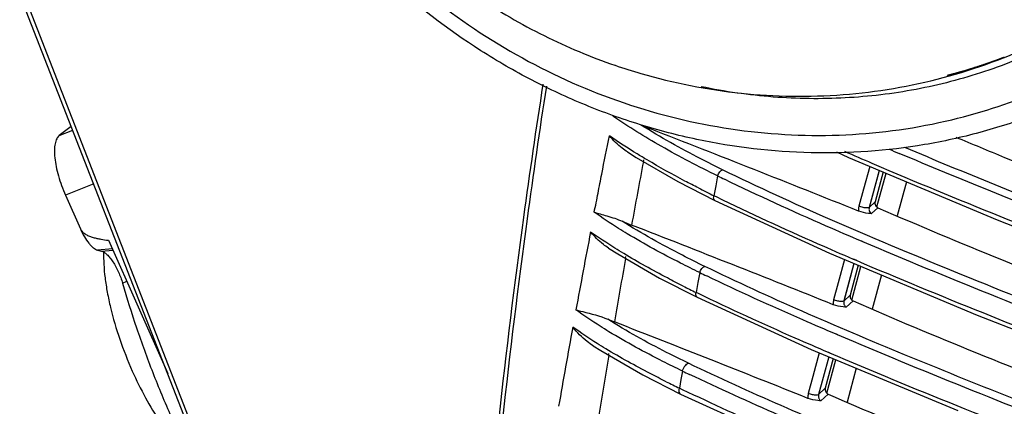
# Model space of a CAD drawing. Units: inches. Extents: x 0 to 160, y 0 to 100.
# Drawn here: x 36 to 39, y 7 to 8 of the extents above; entities that cross this region are included whole.
import ezdxf

# ---------------------------------------------------------------- set-up
doc = ezdxf.new("R2010")
doc.units = ezdxf.units.IN
doc.header["$MEASUREMENT"] = 0
doc.layers.add('1', color=7, linetype='Continuous')

msp = doc.modelspace()

# ---------------------------------------------------------------- linework, layer by layer
at = {"layer": '1', "linetype": 'Continuous'}
for p, q in [((37.3583, 5.178), (36.2411, 8.0428)), ((37.3673, 5.1822), (36.2501, 8.047)), ((36.3763, 7.696), (36.3448, 7.6718)), ((37.8918, 7.69), (37.8925, 7.6937)), ((36.3448, 7.6718), (36.3802, 7.6861)), ((37.8337, 7.6289), (37.8565, 7.6145)), ((37.8565, 7.6145), (37.9653, 7.5518)), ((38.3814, 7.6289), (38.4124, 7.6145)), ((38.4124, 7.6145), (38.8024, 7.4512)), ((37.8753, 7.6036), (37.8762, 7.6082)), ((38.4681, 7.5912), (38.452, 7.5314)), ((38.0698, 7.566), (38.0649, 7.5401)), ((38.493, 7.5807), (38.4668, 7.4837)), ((38.4911, 7.5736), (38.4668, 7.4836)), ((38.5032, 7.5765), (38.4823, 7.4982)), ((38.4871, 7.4848), (38.511, 7.5732)), ((38.493, 7.5807), (38.4911, 7.5736)), ((36.435, 7.5457), (36.3608, 7.5158)), ((37.9653, 7.5518), (38.0625, 7.5017)), ((38.0649, 7.5401), (38.06, 7.5142)), ((38.5646, 7.5508), (38.5404, 7.4612)), ((36.3608, 7.5158), (36.4, 7.4276)), ((38.0666, 7.5109), (38.06, 7.5142)), ((38.452, 7.5314), (38.4399, 7.4865)), ((38.0625, 7.5017), (38.0625, 7.5017)), ((38.0625, 7.5017), (38.3624, 7.3634)), ((38.4668, 7.4836), (38.4823, 7.4982)), ((38.4731, 7.4673), (38.4896, 7.4828)), ((38.8024, 7.4512), (39.2057, 7.2922)), ((36.4738, 7.3975), (36.6291, 7.048)), ((38.4503, 7.3933), (38.4467, 7.3948)), ((38.4508, 7.3935), (38.4472, 7.395)), ((36.484, 7.3746), (36.4449, 7.3717)), ((36.4449, 7.3717), (36.4554, 7.3691)), ((36.4554, 7.3691), (36.4854, 7.3713)), ((37.7839, 7.3769), (37.8079, 7.3616)), ((37.8079, 7.3616), (37.9176, 7.2984)), ((37.8285, 7.3498), (37.8294, 7.3548)), ((38.3624, 7.3634), (38.7499, 7.2015)), ((38.4021, 7.3468), (38.3858, 7.2861)), ((38.427, 7.3364), (38.4006, 7.2383)), ((38.427, 7.3364), (38.4126, 7.2832)), ((38.4379, 7.3318), (38.4171, 7.2539)), ((38.4214, 7.2408), (38.4451, 7.3288)), ((38.4336, 7.344), (38.4259, 7.3473)), ((38.4341, 7.3442), (38.4265, 7.3475)), ((38.0228, 7.3127), (38.0182, 7.2866)), ((38.4988, 7.3064), (38.4747, 7.217)), ((36.5106, 7.2847), (36.5214, 7.2904)), ((37.9176, 7.2984), (38.0159, 7.2482)), ((38.0182, 7.2866), (38.0135, 7.2606)), ((38.3858, 7.2861), (38.3736, 7.2411)), ((38.4126, 7.2832), (38.4005, 7.2382)), ((38.02, 7.2575), (38.0135, 7.2606)), ((38.4005, 7.2382), (38.4171, 7.2539)), ((38.0159, 7.2482), (38.0159, 7.2482)), ((38.0159, 7.2482), (38.3145, 7.1115)), ((38.4068, 7.2219), (38.4244, 7.2384)), ((38.7499, 7.2015), (39.1499, 7.0438)), ((38.384, 7.1493), (38.3804, 7.1509)), ((38.385, 7.1496), (38.3814, 7.1512)), ((37.7433, 7.1208), (37.7633, 7.1081)), ((37.7633, 7.1081), (37.8739, 7.0443)), ((37.7844, 7.0959), (37.7851, 7.1002)), ((38.3145, 7.1115), (38.6992, 6.9511)), ((38.3361, 7.1024), (38.3195, 7.0407)), ((38.3636, 7.1016), (38.36, 7.1032)), ((38.3647, 7.1019), (38.3611, 7.1035)), ((38.3609, 7.0921), (38.3463, 7.0379)), ((38.3727, 7.0872), (38.3519, 7.0095)), ((38.3558, 6.9969), (38.3794, 7.0844)), ((37.8739, 7.0443), (37.9728, 6.9941)), ((37.9775, 7.0547), (37.9737, 7.0321)), ((38.433, 7.0621), (38.409, 6.9729)), ((37.9737, 7.0321), (37.9699, 7.0097)), ((38.3195, 7.0407), (38.3073, 6.9957)), ((38.3463, 7.0378), (38.3341, 6.9928)), ((38.3463, 7.0379), (38.3342, 6.9929)), ((37.9778, 7.0058), (37.9699, 7.0097)), ((37.9728, 6.9941), (37.9728, 6.9942)), ((37.9728, 6.9942), (38.2698, 6.8593)), ((38.3341, 6.9928), (38.3519, 7.0095)), ((38.3405, 6.9765), (38.3592, 6.9941))]:
    msp.add_line(p, q, dxfattribs=at)
for centre, radius, start, end in [((38.2923, 9.2911), 1.5168, 251.0951, 253.7856), ((38.1217, 8.2826), 0.6356, 246.6305, 248.7953), ((16.1812, -48.075), 59.8422, 68.16457, 68.727913), ((43.5949, 19.5531), 12.9528, 246.93215, 247.05676), ((62.7523, 2.8835), 25.3209, 169.25638, 169.63933), ((40.5855, 12.6991), 5.7164, 243.8909, 244.0921), ((39.4777, 10.3972), 3.2127, 243.0054, 243.8151), ((38.0677, 8.0132), 0.6178, 246.344, 248.7983), ((15.2979, -50.4076), 62.0836, 68.181094, 68.705508), ((66.2639, 1.9682), 29.0433, 169.18244, 169.59211), ((61.8796, 3.0413), 24.434, 169.84386, 170.23985), ((40.6518, 12.7316), 6.023, 244.1195, 244.31121), ((39.3443, 9.998), 3.0438, 243.3557, 244.0728), ((38.0312, 7.7795), 0.6396, 247.0768, 248.7347), ((14.0727, -53.603), 65.2529, 68.199114, 68.67797), ((65.3612, 2.1331), 28.1257, 169.68398, 170.11353), ((60.9403, 3.201), 23.4812, 170.45212, 170.86581), ((40.7322, 12.7981), 6.3699, 244.37648, 244.557), ((39.2184, 9.6117), 2.886, 243.5965, 244.3675)]:
    msp.add_arc(centre, radius, start, end, dxfattribs=at)
for points, knots in [([(37.4349, 10.6894), (37.3535, 10.6465), (37.1985, 10.5445), (37.0002, 10.3493), (36.8424, 10.1182), (36.7304, 9.8591), (36.6679, 9.5806), (36.6566, 9.292), (36.6902, 9.0513), (36.742, 8.8632), (36.8103, 8.6787), (36.9252, 8.4593), (37.0757, 8.2623), (37.2145, 8.1217), (37.3641, 7.9938), (37.5695, 7.8594), (37.838, 7.744), (38.1195, 7.6785), (38.4047, 7.6652), (38.5923, 7.6916), (38.6832, 7.7135)], [0, 0, 0, 0, 0.060132, 0.120301, 0.180797, 0.241864, 0.303665, 0.366264, 0.429621, 0.461574, 0.493658, 0.558043, 0.622575, 0.654837, 0.687032, 0.751034, 0.814424, 0.877062, 0.938901, 1, 1, 1, 1]), ([(39.1593, 7.8558), (39.1179, 7.8299), (39.0323, 7.782), (38.8974, 7.7231), (38.7568, 7.6776), (38.5633, 7.6351), (38.313, 7.6174), (38.0625, 7.647), (37.8664, 7.6981), (37.722, 7.7501), (37.5821, 7.8151), (37.403, 7.9185), (37.1963, 8.0774), (36.9845, 8.3084), (36.8154, 8.5722), (36.7147, 8.8128), (36.6606, 9.0124), (36.6336, 9.1642), (36.6203, 9.3171), (36.6211, 9.5198), (36.6565, 9.7695), (36.7378, 10.0069), (36.8284, 10.1831), (36.9083, 10.3073), (36.9998, 10.4227), (37.068, 10.4932), (37.1037, 10.5265)], [0, 0, 0, 0, 0.030207, 0.060492, 0.090872, 0.121382, 0.182811, 0.24497, 0.276366, 0.307942, 0.339687, 0.371581, 0.435657, 0.5, 0.564343, 0.628419, 0.660313, 0.692058, 0.723635, 0.75503, 0.817189, 0.878618, 0.909128, 0.939508, 0.969793, 1, 1, 1, 1]), ([(38.6832, 7.7135), (38.7652, 7.7332), (38.9256, 7.7867), (39.1478, 7.9077), (39.3449, 8.0659), (39.5114, 8.2568), (39.6427, 8.4752), (39.7353, 8.715), (39.7867, 8.9696), (39.7926, 9.1438), (39.7885, 9.2309)], [0, 0, 0, 0, 0.124185, 0.247689, 0.370997, 0.494616, 0.619017, 0.744578, 0.871543, 1, 1, 1, 1]), ([(36.7827, 9.019), (36.796, 8.9531), (36.8314, 8.8227), (36.9095, 8.6358), (37.0111, 8.4603), (37.1345, 8.2994), (37.2776, 8.1557), (37.438, 8.0318), (37.6128, 7.93), (37.7373, 7.8779), (37.8008, 7.8561)], [0, 0, 0, 0, 0.12489, 0.249927, 0.375058, 0.500221, 0.625354, 0.750394, 0.875288, 1, 1, 1, 1]), ([(39.3711, 8.2489), (39.3317, 8.2019), (39.2464, 8.1132), (39.1013, 7.9992), (38.9417, 7.9061), (38.7703, 7.8356), (38.5899, 7.7888), (38.4036, 7.7664), (38.2144, 7.7688), (38.0889, 7.7869), (38.0268, 7.7999)], [0, 0, 0, 0, 0.123677, 0.247177, 0.370809, 0.494873, 0.619639, 0.745325, 0.872085, 1, 1, 1, 1]), ([(37.8687, 7.8346), (37.9544, 7.8097), (38.1303, 7.775), (38.3987, 7.7711), (38.6627, 7.8158), (38.8302, 7.8775), (38.9101, 7.9158)], [0, 0, 0, 0, 0.250962, 0.501258, 0.750918, 1, 1, 1, 1]), ([(38.7559, 7.8546), (38.7571, 7.855), (38.7594, 7.8558), (38.763, 7.8569), (38.7665, 7.8581), (38.77, 7.8593), (38.7729, 7.8603), (38.7753, 7.8611), (38.777, 7.8617), (38.7785, 7.8622), (38.7797, 7.8626), (38.7806, 7.8629), (38.7814, 7.8633), (38.7822, 7.8635), (38.7828, 7.8637), (38.7831, 7.8638), (38.7834, 7.8639), (38.7836, 7.864), (38.7838, 7.8641), (38.7839, 7.8641), (38.784, 7.8642), (38.7841, 7.8642), (38.7842, 7.8642), (38.7843, 7.8642), (38.7845, 7.8643), (38.7847, 7.8644), (38.7851, 7.8645), (38.7855, 7.8647), (38.786, 7.8649), (38.7869, 7.8652), (38.788, 7.8656), (38.7898, 7.8662), (38.7915, 7.8668), (38.7933, 7.8675), (38.7946, 7.8679), (38.7957, 7.8683), (38.7965, 7.8687), (38.7971, 7.8688), (38.7975, 7.869), (38.7978, 7.8691), (38.798, 7.8692), (38.7981, 7.8692), (38.7982, 7.8692), (38.7983, 7.8693), (38.7984, 7.8693), (38.7986, 7.8694), (38.7989, 7.8695), (38.7992, 7.8696), (38.7997, 7.8698), (38.8003, 7.87), (38.801, 7.8703), (38.8019, 7.8706), (38.8027, 7.8709), (38.8036, 7.8712), (38.8045, 7.8716), (38.8052, 7.8718), (38.8058, 7.872), (38.8062, 7.8722), (38.8066, 7.8724), (38.807, 7.8725), (38.8072, 7.8726), (38.8073, 7.8726), (38.8074, 7.8726), (38.8075, 7.8727), (38.8076, 7.8727), (38.8079, 7.8728), (38.8083, 7.873), (38.8088, 7.8732), (38.8097, 7.8735), (38.8107, 7.8739), (38.812, 7.8744), (38.8137, 7.875), (38.8158, 7.8758), (38.8183, 7.8768), (38.82, 7.8774), (38.8208, 7.8777)], [0, 0, 0, 0, 0.0625, 0.125, 0.1875, 0.25, 0.3125, 0.34375, 0.375, 0.40625, 0.421875, 0.4375, 0.453125, 0.46875, 0.476562, 0.484375, 0.488281, 0.492188, 0.496094, 0.498047, 0.499023, 0.5, 0.500977, 0.501953, 0.503906, 0.507812, 0.511719, 0.515625, 0.523438, 0.53125, 0.546875, 0.5625, 0.59375, 0.609375, 0.625, 0.640625, 0.648438, 0.65625, 0.660156, 0.664062, 0.666016, 0.666992, 0.667969, 0.669922, 0.671875, 0.675781, 0.679688, 0.6875, 0.695312, 0.703125, 0.71875, 0.734375, 0.75, 0.765625, 0.78125, 0.796875, 0.804688, 0.8125, 0.820312, 0.828125, 0.830078, 0.832031, 0.833008, 0.833984, 0.835938, 0.839844, 0.84375, 0.851562, 0.859375, 0.875, 0.890625, 0.90625, 0.9375, 0.96875, 1, 1, 1, 1]), ([(38.6708, 7.8297), (38.6714, 7.8299), (38.6726, 7.8302), (38.6744, 7.8307), (38.6759, 7.8311), (38.6771, 7.8314), (38.678, 7.8316), (38.6788, 7.8318), (38.6794, 7.832), (38.6797, 7.8321), (38.68, 7.8321), (38.6802, 7.8322), (38.6804, 7.8322), (38.6804, 7.8322), (38.6806, 7.8323), (38.6807, 7.8323), (38.6809, 7.8324), (38.6812, 7.8325), (38.6817, 7.8326), (38.6822, 7.8327), (38.6829, 7.8329), (38.6838, 7.8332), (38.6854, 7.8336), (38.6876, 7.8342), (38.6903, 7.8349), (38.693, 7.8357), (38.6957, 7.8364), (38.6993, 7.8374), (38.7029, 7.8384), (38.7065, 7.8394), (38.7092, 7.8402), (38.7119, 7.841), (38.7154, 7.842), (38.719, 7.8431), (38.7226, 7.8441), (38.7253, 7.845), (38.7279, 7.8458), (38.7306, 7.8466), (38.7328, 7.8473), (38.7344, 7.8477), (38.7353, 7.848), (38.736, 7.8482), (38.7366, 7.8484), (38.7371, 7.8486), (38.7375, 7.8487), (38.7376, 7.8487), (38.7377, 7.8488), (38.7379, 7.8488), (38.7381, 7.8489), (38.7385, 7.849), (38.739, 7.8492), (38.7397, 7.8494), (38.7409, 7.8498), (38.7423, 7.8502), (38.744, 7.8508), (38.7462, 7.8515), (38.7491, 7.8524), (38.7525, 7.8535), (38.7547, 7.8542), (38.7559, 7.8546)], [0, 0, 0, 0, 0.03125, 0.0625, 0.09375, 0.109375, 0.125, 0.140625, 0.148438, 0.15625, 0.160156, 0.164062, 0.166016, 0.166992, 0.167969, 0.169922, 0.171875, 0.175781, 0.179688, 0.1875, 0.195312, 0.203125, 0.21875, 0.25, 0.28125, 0.3125, 0.34375, 0.375, 0.4375, 0.46875, 0.5, 0.53125, 0.5625, 0.625, 0.65625, 0.6875, 0.71875, 0.75, 0.78125, 0.796875, 0.804688, 0.8125, 0.820312, 0.828125, 0.830078, 0.832031, 0.833008, 0.833984, 0.835938, 0.839844, 0.84375, 0.851562, 0.859375, 0.875, 0.890625, 0.90625, 0.9375, 0.96875, 1, 1, 1, 1]), ([(37.6119, 7.8062), (37.5939, 7.69), (37.5259, 7.2232), (37.4746, 6.754), (37.4453, 6.4011)], [0, 0, 0, 0, 0.249232, 1, 1, 1, 1]), ([(37.621, 7.8015), (37.6031, 7.6856), (37.5356, 7.2201), (37.4847, 6.7522), (37.4556, 6.4003)], [0, 0, 0, 0, 0.24921, 1, 1, 1, 1]), ([(38.0698, 7.566), (38.0198, 7.5905), (37.9262, 7.6392), (37.8362, 7.6944), (37.7954, 7.7228)], [0, 0, 0, 0, 0.528266, 1, 1, 1, 1]), ([(38.0829, 7.5821), (38.0637, 7.5915), (37.9912, 7.628), (37.9202, 7.6674), (37.8696, 7.6992)], [0, 0, 0, 0, 0.263923, 1, 1, 1, 1]), ([(36.3448, 7.6718), (36.342, 7.6696), (36.3385, 7.6648), (36.3355, 7.6573), (36.3329, 7.6474), (36.3317, 7.6326), (36.3328, 7.6125), (36.3364, 7.5899), (36.3423, 7.5656), (36.3505, 7.5406), (36.3572, 7.524), (36.3608, 7.5158)], [0, 0, 0, 0, 0.065557, 0.104681, 0.148788, 0.2526, 0.376532, 0.517749, 0.672095, 0.834675, 1, 1, 1, 1]), ([(37.7462, 7.4712), (37.7478, 7.4795), (37.7518, 7.4959), (37.7578, 7.5294), (37.7695, 7.5877), (37.7793, 7.6378), (37.786, 7.6711)], [0, 0, 0, 0, 0.124146, 0.249374, 0.499604, 1, 1, 1, 1]), ([(37.8337, 7.6289), (37.829, 7.6319), (37.8117, 7.6443), (37.7962, 7.6592), (37.786, 7.6711)], [0, 0, 0, 0, 0.262817, 1, 1, 1, 1]), ([(37.8848, 7.6081), (37.876, 7.6133), (37.8426, 7.6334), (37.8097, 7.6546), (37.786, 7.6711)], [0, 0, 0, 0, 0.260675, 1, 1, 1, 1]), ([(38.6936, 7.6679), (38.7361, 7.65), (38.9084, 7.5785), (39.0818, 7.5097), (39.2126, 7.4587)], [0, 0, 0, 0, 0.247147, 1, 1, 1, 1]), ([(39.1953, 7.3852), (39.1416, 7.406), (38.929, 7.4889), (38.7174, 7.5741), (38.5604, 7.6405)], [0, 0, 0, 0, 0.252825, 1, 1, 1, 1]), ([(38.4988, 7.5885), (38.4908, 7.5919), (38.4588, 7.6056), (38.4269, 7.6195), (38.403, 7.63)], [0, 0, 0, 0, 0.251082, 1, 1, 1, 1]), ([(39.1896, 7.3662), (39.1351, 7.3873), (38.9195, 7.4712), (38.7049, 7.5576), (38.5457, 7.625)], [0, 0, 0, 0, 0.252858, 1, 1, 1, 1]), ([(38.0194, 7.5345), (38.0076, 7.5405), (37.9622, 7.564), (37.9174, 7.5888), (37.8848, 7.6081)], [0, 0, 0, 0, 0.258796, 1, 1, 1, 1]), ([(39.1706, 7.3173), (39.057, 7.3613), (38.8322, 7.4496), (38.6089, 7.5415), (38.4988, 7.5885)], [0, 0, 0, 0, 0.504468, 1, 1, 1, 1]), ([(38.0698, 7.566), (38.0708, 7.5699), (38.074, 7.5763), (38.0798, 7.5815), (38.0829, 7.5821)], [0, 0, 0, 0, 0.557538, 1, 1, 1, 1]), ([(38.4623, 7.4099), (38.4296, 7.4239), (38.3021, 7.4789), (38.1757, 7.5367), (38.0829, 7.5821)], [0, 0, 0, 0, 0.256089, 1, 1, 1, 1]), ([(38.4467, 7.3948), (38.4158, 7.408), (38.2953, 7.4601), (38.1758, 7.5145), (38.0879, 7.5572)], [0, 0, 0, 0, 0.255633, 1, 1, 1, 1]), ([(38.0625, 7.5017), (38.0617, 7.5021), (38.0599, 7.5039), (38.0589, 7.5085), (38.0595, 7.5122), (38.06, 7.5142)], [0, 0, 0, 0, 0.188844, 0.541962, 1, 1, 1, 1]), ([(38.4259, 7.3473), (38.3949, 7.3606), (38.2742, 7.4129), (38.1546, 7.4678), (38.0666, 7.5109)], [0, 0, 0, 0, 0.255734, 1, 1, 1, 1]), ([(38.4608, 7.4822), (38.4575, 7.4821), (38.4503, 7.4831), (38.4434, 7.4851), (38.4399, 7.4865)], [0, 0, 0, 0, 0.472138, 1, 1, 1, 1]), ([(38.4668, 7.4836), (38.4665, 7.4834), (38.4647, 7.4824), (38.4625, 7.4822), (38.4608, 7.4822)], [0, 0, 0, 0, 0.180409, 1, 1, 1, 1]), ([(38.4823, 7.4982), (38.4815, 7.4953), (38.4823, 7.4887), (38.4869, 7.484), (38.4896, 7.4828)], [0, 0, 0, 0, 0.508675, 1, 1, 1, 1]), ([(38.4896, 7.4828), (38.5969, 7.4359), (38.8154, 7.3449), (39.0355, 7.2576), (39.1469, 7.2141)], [0, 0, 0, 0, 0.494736, 1, 1, 1, 1]), ([(37.7462, 7.4712), (37.7515, 7.4696), (37.7626, 7.4661), (37.7875, 7.4592), (37.8069, 7.453), (37.8198, 7.4474)], [0, 0, 0, 0, 0.21403, 0.452554, 1, 1, 1, 1]), ([(37.833, 7.4146), (37.8253, 7.4192), (37.7959, 7.4373), (37.767, 7.4564), (37.7462, 7.4712)], [0, 0, 0, 0, 0.260324, 1, 1, 1, 1]), ([(38.4731, 7.4673), (38.4704, 7.4675), (38.4589, 7.4685), (38.4473, 7.4706), (38.4391, 7.4739)], [0, 0, 0, 0, 0.236087, 1, 1, 1, 1]), ([(38.4671, 7.4749), (38.4673, 7.4742), (38.4683, 7.4718), (38.47, 7.4696), (38.4715, 7.4684)], [0, 0, 0, 0, 0.264914, 1, 1, 1, 1]), ([(38.0358, 7.3289), (38.0162, 7.3384), (37.9427, 7.375), (37.8708, 7.415), (37.8198, 7.4474)], [0, 0, 0, 0, 0.265043, 1, 1, 1, 1]), ([(36.4, 7.4276), (36.4032, 7.4205), (36.4098, 7.4073), (36.4197, 7.3925), (36.428, 7.383), (36.4337, 7.3776), (36.4393, 7.3738), (36.4431, 7.3722), (36.4449, 7.3717)], [0, 0, 0, 0, 0.318021, 0.602209, 0.725125, 0.832663, 0.924099, 1, 1, 1, 1]), ([(36.4, 7.4276), (36.4007, 7.4259), (36.4025, 7.4229), (36.4071, 7.4176), (36.4143, 7.4125), (36.4238, 7.4081), (36.4336, 7.4048), (36.4436, 7.4023), (36.4569, 7.3997), (36.467, 7.3983), (36.4738, 7.3975)], [0, 0, 0, 0, 0.063789, 0.127666, 0.254524, 0.380345, 0.505274, 0.629555, 0.75337, 1, 1, 1, 1]), ([(37.7839, 7.3769), (37.7793, 7.3799), (37.7621, 7.3923), (37.7468, 7.4073), (37.7367, 7.4191)], [0, 0, 0, 0, 0.263143, 1, 1, 1, 1]), ([(37.8237, 7.3626), (37.816, 7.3672), (37.7865, 7.3853), (37.7576, 7.4044), (37.7367, 7.4191)], [0, 0, 0, 0, 0.26063, 1, 1, 1, 1]), ([(38.0228, 7.3127), (38.0059, 7.3209), (37.9415, 7.3528), (37.8784, 7.3872), (37.833, 7.4146)], [0, 0, 0, 0, 0.262359, 1, 1, 1, 1]), ([(39.1295, 7.1406), (39.0167, 7.1843), (38.7935, 7.2721), (38.5717, 7.3633), (38.4623, 7.4099)], [0, 0, 0, 0, 0.504395, 1, 1, 1, 1]), ([(39.1238, 7.1215), (39.01, 7.1657), (38.7846, 7.2542), (38.5606, 7.3462), (38.4503, 7.3933)], [0, 0, 0, 0, 0.504417, 1, 1, 1, 1]), ([(36.4554, 7.3691), (36.4578, 7.3685), (36.463, 7.3659), (36.4705, 7.3598), (36.4782, 7.3512), (36.4858, 7.3404), (36.4932, 7.3279), (36.5023, 7.3095), (36.5078, 7.2948), (36.5106, 7.2847)], [0, 0, 0, 0, 0.072933, 0.165341, 0.277086, 0.405689, 0.547264, 0.697044, 1, 1, 1, 1]), ([(36.4611, 7.3668), (36.4608, 7.356), (36.4611, 7.3334), (36.4644, 7.2981), (36.4704, 7.2602), (36.482, 7.2062), (36.5025, 7.1367), (36.524, 7.0819), (36.5361, 7.0546)], [0, 0, 0, 0, 0.1, 0.209973, 0.328758, 0.454949, 0.722954, 1, 1, 1, 1]), ([(37.9793, 7.2775), (37.9656, 7.2844), (37.9129, 7.3113), (37.8612, 7.34), (37.8237, 7.3626)], [0, 0, 0, 0, 0.260986, 1, 1, 1, 1]), ([(38.0228, 7.3127), (38.0239, 7.3165), (38.027, 7.3229), (38.0327, 7.3282), (38.0358, 7.3289)], [0, 0, 0, 0, 0.5587, 1, 1, 1, 1]), ([(39.116, 6.8758), (38.9298, 6.9479), (38.6537, 7.0569), (38.2938, 7.2087), (38.1201, 7.288), (38.0358, 7.3289)], [0, 0, 0, 0, 0.511098, 0.760203, 1, 1, 1, 1]), ([(39.1048, 7.0727), (38.9913, 7.1168), (38.7667, 7.2052), (38.5435, 7.297), (38.4336, 7.344)], [0, 0, 0, 0, 0.504407, 1, 1, 1, 1]), ([(38.3804, 7.1509), (38.3513, 7.1633), (38.2374, 7.2125), (38.1243, 7.2638), (38.041, 7.3039)], [0, 0, 0, 0, 0.255144, 1, 1, 1, 1]), ([(36.5106, 7.2847), (36.5218, 7.2455), (36.5464, 7.1668), (36.5889, 7.0502), (36.6368, 6.9351), (36.6722, 6.86), (36.6906, 6.8231)], [0, 0, 0, 0, 0.246763, 0.498134, 0.750443, 1, 1, 1, 1]), ([(38.0159, 7.2482), (38.0151, 7.2485), (38.0133, 7.2503), (38.0124, 7.255), (38.013, 7.2586), (38.0135, 7.2606)], [0, 0, 0, 0, 0.187126, 0.539902, 1, 1, 1, 1]), ([(38.36, 7.1032), (38.3308, 7.1157), (38.2166, 7.1652), (38.1034, 7.217), (38.02, 7.2575)], [0, 0, 0, 0, 0.255216, 1, 1, 1, 1]), ([(38.4171, 7.2539), (38.4163, 7.2509), (38.4171, 7.2443), (38.4217, 7.2396), (38.4244, 7.2384)], [0, 0, 0, 0, 0.508715, 1, 1, 1, 1]), ([(38.4068, 7.2219), (38.4041, 7.2221), (38.3926, 7.2231), (38.381, 7.2252), (38.3728, 7.2285)], [0, 0, 0, 0, 0.236052, 1, 1, 1, 1]), ([(38.3945, 7.2368), (38.3912, 7.2367), (38.384, 7.2377), (38.3771, 7.2397), (38.3736, 7.2411)], [0, 0, 0, 0, 0.472086, 1, 1, 1, 1]), ([(38.4005, 7.2382), (38.4002, 7.238), (38.3984, 7.237), (38.3962, 7.2368), (38.3945, 7.2368)], [0, 0, 0, 0, 0.180334, 1, 1, 1, 1]), ([(38.4008, 7.2295), (38.4011, 7.2286), (38.4024, 7.2257), (38.4047, 7.2231), (38.4068, 7.2219)], [0, 0, 0, 0, 0.270113, 1, 1, 1, 1]), ([(38.4244, 7.2384), (38.5316, 7.1916), (38.75, 7.1005), (38.9698, 7.0132), (39.0811, 6.9696)], [0, 0, 0, 0, 0.494806, 1, 1, 1, 1]), ([(37.6985, 7.215), (37.7043, 7.2134), (37.7325, 7.2063), (37.761, 7.1994), (37.7821, 7.1904)], [0, 0, 0, 0, 0.209656, 1, 1, 1, 1]), ([(37.785, 7.1578), (37.7772, 7.1625), (37.7478, 7.1807), (37.7191, 7.2), (37.6985, 7.215)], [0, 0, 0, 0, 0.261347, 1, 1, 1, 1]), ([(37.9936, 7.075), (37.9743, 7.0842), (37.9023, 7.1197), (37.8319, 7.1588), (37.7821, 7.1904)], [0, 0, 0, 0, 0.265621, 1, 1, 1, 1]), ([(37.7433, 7.1208), (37.7379, 7.1243), (37.7184, 7.1385), (37.7013, 7.1559), (37.6902, 7.1698)], [0, 0, 0, 0, 0.264185, 1, 1, 1, 1]), ([(37.7769, 7.1129), (37.7691, 7.1176), (37.7397, 7.1357), (37.7109, 7.1549), (37.6902, 7.1698)], [0, 0, 0, 0, 0.26177, 1, 1, 1, 1]), ([(37.9775, 7.0547), (37.9602, 7.0629), (37.8949, 7.095), (37.8308, 7.1299), (37.785, 7.1578)], [0, 0, 0, 0, 0.263418, 1, 1, 1, 1]), ([(39.058, 6.877), (38.9441, 6.9212), (38.7186, 7.01), (38.4945, 7.1022), (38.384, 7.1493)], [0, 0, 0, 0, 0.504356, 1, 1, 1, 1]), ([(37.935, 7.0267), (37.9209, 7.0337), (37.8674, 7.0609), (37.8148, 7.0899), (37.7769, 7.1129)], [0, 0, 0, 0, 0.262014, 1, 1, 1, 1]), ([(39.039, 6.8282), (38.9248, 6.8726), (38.6989, 6.9617), (38.4743, 7.0542), (38.3636, 7.1016)], [0, 0, 0, 0, 0.504392, 1, 1, 1, 1]), ([(37.9775, 7.0547), (37.9788, 7.0595), (37.9827, 7.0675), (37.9898, 7.0741), (37.9936, 7.075)], [0, 0, 0, 0, 0.560063, 1, 1, 1, 1]), ([(38.9989, 6.6527), (38.826, 6.72), (38.4882, 6.8542), (38.1541, 6.998), (37.9936, 7.075)], [0, 0, 0, 0, 0.510304, 1, 1, 1, 1]), ([(36.5361, 7.0546), (36.5467, 7.0308), (36.5691, 6.9853), (36.601, 6.932), (36.6278, 6.8941), (36.6476, 6.8694), (36.6672, 6.8478), (36.6808, 6.8351), (36.6875, 6.8294)], [0, 0, 0, 0, 0.286684, 0.555685, 0.680156, 0.796307, 0.903164, 1, 1, 1, 1]), ([(38.3134, 6.9033), (38.2863, 6.9149), (38.1797, 6.961), (38.0738, 7.0088), (37.9956, 7.046)], [0, 0, 0, 0, 0.254617, 1, 1, 1, 1]), ([(37.9728, 6.9942), (37.9719, 6.9946), (37.9696, 6.9968), (37.9686, 7.0026), (37.9692, 7.0072), (37.9699, 7.0097)], [0, 0, 0, 0, 0.18514, 0.537547, 1, 1, 1, 1]), ([(38.2963, 6.8621), (38.269, 6.8738), (38.1622, 6.9202), (38.0561, 6.9683), (37.9778, 7.0058)], [0, 0, 0, 0, 0.254665, 1, 1, 1, 1]), ([(38.3282, 6.9914), (38.3248, 6.9913), (38.3177, 6.9923), (38.3108, 6.9943), (38.3073, 6.9957)], [0, 0, 0, 0, 0.472028, 1, 1, 1, 1]), ([(38.3341, 6.9928), (38.3339, 6.9926), (38.332, 6.9915), (38.3299, 6.9914), (38.3282, 6.9914)], [0, 0, 0, 0, 0.180254, 1, 1, 1, 1]), ([(38.3519, 7.0095), (38.3512, 7.0066), (38.3519, 7), (38.3565, 6.9953), (38.3592, 6.9941)], [0, 0, 0, 0, 0.508604, 1, 1, 1, 1]), ([(38.3592, 6.9941), (38.4554, 6.9521), (38.6508, 6.8702), (38.8475, 6.7914), (38.947, 6.7521)], [0, 0, 0, 0, 0.495137, 1, 1, 1, 1]), ([(38.3405, 6.9765), (38.3378, 6.9767), (38.3262, 6.9776), (38.3147, 6.9798), (38.3065, 6.9831)], [0, 0, 0, 0, 0.236013, 1, 1, 1, 1]), ([(38.3345, 6.984), (38.3348, 6.9832), (38.336, 6.9802), (38.3384, 6.9776), (38.3405, 6.9765)], [0, 0, 0, 0, 0.270039, 1, 1, 1, 1])]:
    msp.add_open_spline(points, degree=3, knots=knots, dxfattribs=at)
for points in [[(38.4399, 7.4865), (38.4388, 7.4824), (38.4385, 7.4781), (38.4391, 7.4739)], [(38.4668, 7.4836), (38.466, 7.4808), (38.4662, 7.4776), (38.4671, 7.4749)], [(38.4715, 7.4684), (38.472, 7.468), (38.4726, 7.4676), (38.4731, 7.4673)], [(38.3736, 7.2411), (38.3725, 7.237), (38.3723, 7.2327), (38.3728, 7.2285)], [(38.4005, 7.2382), (38.3997, 7.2354), (38.3999, 7.2322), (38.4008, 7.2295)], [(38.3073, 6.9957), (38.3062, 6.9916), (38.3059, 6.9872), (38.3065, 6.9831)], [(38.3341, 6.9928), (38.3333, 6.99), (38.3335, 6.9868), (38.3345, 6.984)]]:
    msp.add_open_spline(points, degree=3, dxfattribs=at)

doc.saveas('drawing.dxf')
